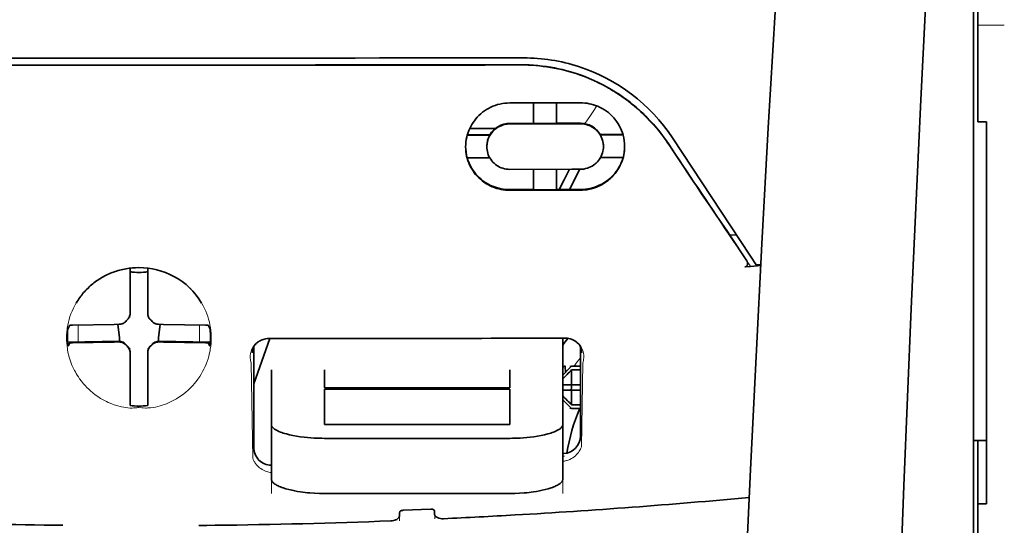
# Model space of a CAD drawing. Units: millimetres. Extents: x -3276 to 12362, y 1232 to 5338.
# Drawn here: x 9785 to 9840, y 4377 to 4405 of the extents above; entities that cross this region are included whole.
import ezdxf

# ---------------------------------------------------------------- set-up
doc = ezdxf.new("R2010")
doc.units = ezdxf.units.MM

msp = doc.modelspace()

# ---------------------------------------------------------------- linework, layer by layer
at = {"color": 5, "lineweight": 35, "ltscale": 0.142362}
msp.add_line((9838.44, 4399.42), (9838.44, 4410.722), dxfattribs=at)
at = {"color": 5, "lineweight": 13, "ltscale": 0.196584}
msp.add_line((9838.192, 4394.442), (9838.192, 4410.049), dxfattribs=at)
at = {"color": 5, "lineweight": 35, "ltscale": 0.194391}
msp.add_line((9838.192, 4394.603), (9838.192, 4410.035), dxfattribs=at)
at = {"color": 5, "lineweight": 13, "ltscale": 0.01875}
msp.add_line((9839.928, 4404.592), (9838.44, 4404.592), dxfattribs=at)
at = {"color": 5, "lineweight": 35, "ltscale": 0.125}
for q in [(9781.378, 4402.351), (9801.226, 4402.351)]:
    msp.add_line((9791.302, 4402.348), q, dxfattribs=at)
at = {"color": 5, "lineweight": 35, "ltscale": 0.047096}
msp.add_line((9815.881, 4400.226), (9812.142, 4400.22), dxfattribs=at)
at = {"color": 5, "lineweight": 35, "ltscale": 0.014663}
msp.add_line((9813.482, 4400.222), (9813.482, 4399.058), dxfattribs=at)
at = {"color": 5, "lineweight": 35, "ltscale": 0.014662}
msp.add_line((9814.772, 4400.224), (9814.772, 4399.06), dxfattribs=at)
at = {"color": 5, "lineweight": 35, "ltscale": 0.002905}
msp.add_line((9816.111, 4400.226), (9815.881, 4400.226), dxfattribs=at)
at = {"color": 5, "lineweight": 35, "ltscale": 0.016875}
for p, q in [((9813.482, 4399.074), (9812.142, 4399.072)), ((9813.482, 4395.357), (9812.142, 4395.355))]:
    msp.add_line(p, q, dxfattribs=at)
at = {"color": 5, "lineweight": 35, "ltscale": 0.046268}
msp.add_line((9815.815, 4399.046), (9812.142, 4399.04), dxfattribs=at)
at = {"color": 5, "lineweight": 35, "ltscale": 0.01625}
for p, q in [((9814.772, 4399.06), (9813.482, 4399.058)), ((9814.772, 4395.339), (9813.482, 4395.337))]:
    msp.add_line(p, q, dxfattribs=at)
at = {"color": 5, "lineweight": 35, "ltscale": 0.010829}
msp.add_line((9815.631, 4399.077), (9814.772, 4399.076), dxfattribs=at)
at = {"color": 5, "lineweight": 35, "ltscale": 0.006046}
msp.add_line((9816.111, 4399.078), (9815.631, 4399.077), dxfattribs=at)
at = {"color": 5, "lineweight": 35, "ltscale": 0.003732}
msp.add_line((9816.111, 4399.046), (9815.815, 4399.046), dxfattribs=at)
at = {"color": 5, "lineweight": 35, "ltscale": 0.00322}
msp.add_line((9838.44, 4399.42), (9838.44, 4399.164), dxfattribs=at)
at = {"color": 5, "lineweight": 35, "ltscale": 0.00625}
for p, q in [((9838.936, 4399.164), (9838.44, 4399.164)), ((9815.615, 4385.439), (9816.111, 4385.439)), ((9816.111, 4385.23), (9815.615, 4385.23)), ((9816.111, 4383.267), (9815.615, 4383.267)), ((9815.615, 4383.058), (9816.111, 4383.058)), ((9838.936, 4377.707), (9838.44, 4377.707))]:
    msp.add_line(p, q, dxfattribs=at)
at = {"color": 5, "lineweight": 35, "ltscale": 0.093916}
msp.add_line((9838.936, 4399.164), (9838.936, 4391.708), dxfattribs=at)
at = {"color": 5, "lineweight": 35, "ltscale": 0.016102}
for p, q in [((9809.746, 4398.431), (9811.025, 4398.433)), ((9809.746, 4398.414), (9811.025, 4398.416)), ((9809.746, 4397.14), (9811.025, 4397.142))]:
    msp.add_line(p, q, dxfattribs=at)
at = {"color": 5, "lineweight": 35, "ltscale": 0.018211}
msp.add_line((9811.336, 4398.791), (9809.891, 4398.791), dxfattribs=at)
at = {"color": 5, "lineweight": 13, "ltscale": 0.018211}
msp.add_line((9811.336, 4398.791), (9809.891, 4398.791), dxfattribs=at)
at = {"color": 5, "lineweight": 35, "ltscale": 0.000209}
for p, q in [((9811.025, 4398.433), (9811.025, 4398.416)), ((9817.229, 4398.443), (9817.229, 4398.426))]:
    msp.add_line(p, q, dxfattribs=at)
at = {"color": 5, "lineweight": 35, "ltscale": 0.016103}
for p, q in [((9818.507, 4398.445), (9817.229, 4398.443)), ((9818.507, 4398.428), (9817.229, 4398.426))]:
    msp.add_line(p, q, dxfattribs=at)
at = {"color": 5, "lineweight": 35, "ltscale": 0.000211}
for p, q in [((9810.852, 4397.778), (9810.852, 4397.761)), ((9817.402, 4397.789), (9817.402, 4397.772))]:
    msp.add_line(p, q, dxfattribs=at)
at = {"color": 5, "lineweight": 35, "ltscale": 0.100263}
msp.add_line((9825.66, 4391.618), (9821.276, 4398.263), dxfattribs=at)
at = {"color": 5, "lineweight": 35, "ltscale": 0.015978}
msp.add_line((9818.507, 4397.154), (9817.239, 4397.152), dxfattribs=at)
at = {"color": 5, "lineweight": 35, "ltscale": 0.043994}
msp.add_line((9815.635, 4396.495), (9812.142, 4396.489), dxfattribs=at)
at = {"color": 5, "lineweight": 35, "ltscale": 0.014532}
for p, q in [((9813.482, 4396.491), (9813.482, 4395.337)), ((9814.772, 4396.493), (9814.772, 4395.339))]:
    msp.add_line(p, q, dxfattribs=at)
at = {"color": 5, "lineweight": 35, "ltscale": 0.008327}
msp.add_line((9815.194, 4395.909), (9815.5, 4396.495), dxfattribs=at)
at = {"color": 5, "lineweight": 35, "ltscale": 0.016121}
msp.add_line((9816.085, 4396.496), (9815.494, 4395.36), dxfattribs=at)
at = {"color": 5, "lineweight": 35, "ltscale": 0.006006}
msp.add_line((9816.111, 4396.496), (9815.635, 4396.495), dxfattribs=at)
at = {"color": 5, "lineweight": 35, "ltscale": 0.007805}
msp.add_line((9814.908, 4395.359), (9815.194, 4395.909), dxfattribs=at)
at = {"color": 5, "lineweight": 35, "ltscale": 0.042672}
msp.add_line((9815.53, 4395.321), (9812.142, 4395.316), dxfattribs=at)
at = {"color": 5, "lineweight": 35, "ltscale": 0.006718}
msp.add_line((9815.305, 4395.36), (9814.772, 4395.359), dxfattribs=at)
at = {"color": 5, "lineweight": 35, "ltscale": 0.010157}
msp.add_line((9816.111, 4395.361), (9815.305, 4395.36), dxfattribs=at)
at = {"color": 5, "lineweight": 35, "ltscale": 0.007328}
msp.add_line((9816.111, 4395.322), (9815.53, 4395.321), dxfattribs=at)
at = {"color": 5, "lineweight": 35, "ltscale": 0.098862}
msp.add_line((9838.192, 4386.754), (9838.192, 4394.603), dxfattribs=at)
at = {"color": 5, "lineweight": 13, "ltscale": 0.096711}
msp.add_line((9838.192, 4386.764), (9838.192, 4394.442), dxfattribs=at)
at = {"color": 5, "lineweight": 35, "ltscale": 0.003112}
msp.add_line((9824.371, 4392.995), (9824.51, 4392.791), dxfattribs=at)
at = {"color": 5, "lineweight": 35, "ltscale": 0.004497}
msp.add_line((9824.51, 4392.791), (9824.866, 4392.82), dxfattribs=at)
at = {"color": 5, "lineweight": 35, "ltscale": 0.021733}
msp.add_line((9824.51, 4392.791), (9825.459, 4391.35), dxfattribs=at)
at = {"color": 5, "lineweight": 35, "ltscale": 0.082399}
msp.add_line((9838.936, 4385.166), (9838.936, 4391.708), dxfattribs=at)
at = {"color": 5, "lineweight": 13, "ltscale": 0.009248}
msp.add_line((9825.228, 4391.681), (9825.641, 4391.073), dxfattribs=at)
at = {"color": 5, "lineweight": 35, "ltscale": 0.007451}
msp.add_line((9825.986, 4391.125), (9825.66, 4391.618), dxfattribs=at)
at = {"color": 5, "lineweight": 35, "ltscale": 0.003311}
msp.add_line((9825.986, 4391.125), (9826.247, 4391.147), dxfattribs=at)
at = {"color": 5, "lineweight": 35, "ltscale": 0.028534}
for p, q in [((9790.806, 4388.68), (9790.806, 4390.946)), ((9791.798, 4388.68), (9791.798, 4390.946))]:
    msp.add_line(p, q, dxfattribs=at)
at = {"color": 5, "lineweight": 35, "ltscale": 0.004025}
msp.add_line((9825.663, 4391.041), (9825.344, 4391.014), dxfattribs=at)
at = {"color": 5, "lineweight": 35, "ltscale": 0.007351}
msp.add_line((9825.663, 4391.041), (9826.244, 4391.09), dxfattribs=at)
at = {"color": 5, "lineweight": 35, "ltscale": 6.5e-05}
msp.add_line((9787.78, 4388.981), (9787.777, 4388.977), dxfattribs=at)
at = {"color": 5, "lineweight": 35, "ltscale": 0.003456}
for p, q in [((9790.806, 4388.406), (9790.806, 4388.68)), ((9791.798, 4388.406), (9791.798, 4388.68))]:
    msp.add_line(p, q, dxfattribs=at)
at = {"color": 5, "lineweight": 13, "ltscale": 0.000351}
for p, q in [((9790.414, 4387.821), (9790.414, 4387.793)), ((9790.806, 4388.212), (9790.806, 4388.184)), ((9791.798, 4388.212), (9791.798, 4388.184)), ((9792.19, 4387.821), (9792.19, 4387.793)), ((9790.414, 4386.828), (9790.414, 4386.801)), ((9792.19, 4386.828), (9792.19, 4386.801)), ((9790.806, 4386.437), (9790.806, 4386.409)), ((9791.798, 4386.437), (9791.798, 4386.409))]:
    msp.add_line(p, q, dxfattribs=at)
at = {"color": 5, "lineweight": 35, "ltscale": 0.003098}
for p, q in [((9787.417, 4387.744), (9787.306, 4387.525)), ((9795.188, 4387.744), (9795.298, 4387.525))]:
    msp.add_line(p, q, dxfattribs=at)
at = {"color": 5, "lineweight": 35, "ltscale": 0.02964}
for p, q in [((9789.916, 4387.79), (9787.563, 4387.75)), ((9792.688, 4387.79), (9795.041, 4387.75)), ((9789.916, 4386.798), (9787.563, 4386.758)), ((9792.688, 4386.798), (9795.041, 4386.758))]:
    msp.add_line(p, q, dxfattribs=at)
at = {"color": 5, "lineweight": 13, "ltscale": 0.011939}
for p, q in [((9787.895, 4386.803), (9787.895, 4387.751)), ((9794.709, 4386.803), (9794.709, 4387.751))]:
    msp.add_line(p, q, dxfattribs=at)
at = {"color": 5, "lineweight": 35, "ltscale": 0.003486}
for p, q in [((9790.193, 4387.793), (9789.916, 4387.79)), ((9792.412, 4387.793), (9792.688, 4387.79)), ((9790.193, 4386.801), (9789.916, 4386.798)), ((9792.412, 4386.801), (9792.688, 4386.798))]:
    msp.add_line(p, q, dxfattribs=at)
at = {"color": 5, "lineweight": 35, "ltscale": 0.009715}
for p, q in [((9790.115, 4387.792), (9790.21, 4387.027)), ((9792.489, 4387.792), (9792.394, 4387.027))]:
    msp.add_line(p, q, dxfattribs=at)
at = {"color": 5, "lineweight": 35, "ltscale": 0.02439}
for p, q in [((9789.231, 4386.826), (9787.295, 4386.793)), ((9793.374, 4386.826), (9795.31, 4386.793))]:
    msp.add_line(p, q, dxfattribs=at)
at = {"color": 5, "lineweight": 35, "ltscale": 0.002685}
for p, q in [((9787.417, 4386.752), (9787.321, 4386.562)), ((9795.188, 4386.752), (9795.284, 4386.562))]:
    msp.add_line(p, q, dxfattribs=at)
at = {"color": 5, "lineweight": 35, "ltscale": 0.004571}
for p, q in [((9789.593, 4386.828), (9789.231, 4386.826)), ((9793.011, 4386.828), (9793.374, 4386.826))]:
    msp.add_line(p, q, dxfattribs=at)
at = {"color": 5, "lineweight": 13, "ltscale": 0.000449}
for p, q in [((9789.381, 4386.828), (9789.372, 4386.862)), ((9793.232, 4386.862), (9793.223, 4386.828))]:
    msp.add_line(p, q, dxfattribs=at)
at = {"color": 5, "lineweight": 35, "ltscale": 0.007547}
for p, q in [((9789.593, 4386.828), (9790.193, 4386.828)), ((9792.412, 4386.828), (9793.011, 4386.828))]:
    msp.add_line(p, q, dxfattribs=at)
at = {"color": 5, "lineweight": 35, "ltscale": 0.002507}
for p, q in [((9790.21, 4387.027), (9790.21, 4386.828)), ((9792.394, 4387.027), (9792.394, 4386.828))]:
    msp.add_line(p, q, dxfattribs=at)
at = {"color": 5, "lineweight": 35, "ltscale": 0.034046}
msp.add_line((9797.753, 4384.447), (9798.662, 4386.992), dxfattribs=at)
at = {"color": 5, "lineweight": 35, "ltscale": 0.022382}
msp.add_line((9815.119, 4385.235), (9815.119, 4387.011), dxfattribs=at)
at = {"color": 5, "lineweight": 13}
msp.add_line((9838.192, 4339.376), (9838.192, 4386.764), dxfattribs=at)
at = {"color": 5, "lineweight": 35}
for p, q in [((9838.192, 4339.366), (9838.192, 4386.754)), ((9838.44, 4377.707), (9838.44, 4256.064))]:
    msp.add_line(p, q, dxfattribs=at)
at = {"color": 5, "lineweight": 35, "ltscale": 0.000351}
for p, q in [((9790.806, 4386.215), (9790.806, 4386.187)), ((9791.798, 4386.215), (9791.798, 4386.187))]:
    msp.add_line(p, q, dxfattribs=at)
at = {"color": 5, "lineweight": 35, "ltscale": 0.003516}
for p, q in [((9790.806, 4386.187), (9790.806, 4385.908)), ((9791.798, 4386.187), (9791.798, 4385.908))]:
    msp.add_line(p, q, dxfattribs=at)
at = {"color": 5, "lineweight": 35, "ltscale": 0.071331}
msp.add_line((9797.753, 4386.538), (9797.753, 4380.875), dxfattribs=at)
at = {"color": 5, "lineweight": 35, "ltscale": 0.063321}
msp.add_line((9816.111, 4381.522), (9816.111, 4386.549), dxfattribs=at)
at = {"color": 5, "lineweight": 35, "ltscale": 0.00015}
msp.add_line((9816.176, 4386.197), (9816.176, 4386.185), dxfattribs=at)
at = {"color": 5, "lineweight": 35, "ltscale": 0.030136}
for p, q in [((9790.806, 4385.908), (9790.806, 4383.516)), ((9791.798, 4385.908), (9791.798, 4383.516))]:
    msp.add_line(p, q, dxfattribs=at)
at = {"color": 5, "lineweight": 13, "ltscale": 0.067185}
msp.add_line((9797.615, 4385.619), (9797.696, 4380.286), dxfattribs=at)
at = {"color": 5, "lineweight": 13, "ltscale": 0.059205}
msp.add_line((9816.238, 4385.612), (9816.166, 4380.912), dxfattribs=at)
at = {"color": 5, "lineweight": 13, "ltscale": 0.000442}
msp.add_line((9791.798, 4385.404), (9791.764, 4385.395), dxfattribs=at)
at = {"color": 5, "lineweight": 35, "ltscale": 0.012498}
for p, q in [((9798.745, 4385.235), (9798.745, 4384.242)), ((9801.722, 4385.235), (9801.722, 4384.242)), ((9812.142, 4384.242), (9812.142, 4385.235)), ((9815.119, 4384.242), (9815.119, 4385.235))]:
    msp.add_line(p, q, dxfattribs=at)
at = {"color": 5, "lineweight": 35, "ltscale": 0.007071}
for p, q in [((9815.516, 4385.34), (9815.119, 4384.943)), ((9815.516, 4383.157), (9815.119, 4383.554))]:
    msp.add_line(p, q, dxfattribs=at)
at = {"color": 5, "lineweight": 35, "ltscale": 0.004096}
msp.add_line((9815.256, 4385.425), (9815.276, 4385.1), dxfattribs=at)
at = {"color": 5, "lineweight": 35, "ltscale": 0.001768}
for p, q in [((9815.615, 4385.439), (9815.516, 4385.34)), ((9815.615, 4383.058), (9815.516, 4383.157))]:
    msp.add_line(p, q, dxfattribs=at)
at = {"color": 5, "lineweight": 13, "ltscale": 0.0075}
for p, q in [((9815.516, 4385.439), (9816.111, 4385.439)), ((9815.516, 4384.397), (9816.111, 4384.397)), ((9815.516, 4384.1), (9816.111, 4384.1)), ((9815.516, 4383.058), (9816.111, 4383.058))]:
    msp.add_line(p, q, dxfattribs=at)
at = {"color": 5, "lineweight": 35, "ltscale": 0.010484}
for p, q in [((9815.615, 4385.23), (9815.615, 4384.397)), ((9815.615, 4384.1), (9815.615, 4383.267))]:
    msp.add_line(p, q, dxfattribs=at)
at = {"color": 5, "lineweight": 35, "ltscale": 0.09396}
msp.add_line((9838.936, 4377.707), (9838.936, 4385.166), dxfattribs=at)
at = {"color": 5, "lineweight": 35, "ltscale": 0.026239}
for p, q in [((9798.745, 4384.242), (9798.745, 4382.159)), ((9815.119, 4382.159), (9815.119, 4384.242))]:
    msp.add_line(p, q, dxfattribs=at)
at = {"color": 5, "lineweight": 35, "ltscale": 0.000243}
for p, q in [((9801.722, 4384.242), (9801.722, 4384.223)), ((9812.142, 4384.223), (9812.142, 4384.242))]:
    msp.add_line(p, q, dxfattribs=at)
at = {"color": 5, "lineweight": 35, "ltscale": 0.13125}
for p, q in [((9801.722, 4384.223), (9812.142, 4384.223)), ((9812.142, 4384.147), (9801.722, 4384.147)), ((9801.722, 4382.159), (9812.142, 4382.159)), ((9801.722, 4381.39), (9812.142, 4381.39)), ((9812.142, 4378.294), (9801.722, 4378.294))]:
    msp.add_line(p, q, dxfattribs=at)
at = {"color": 5, "lineweight": 35, "ltscale": 0.025034}
for p, q in [((9801.722, 4384.147), (9801.722, 4382.159)), ((9812.142, 4382.159), (9812.142, 4384.147))]:
    msp.add_line(p, q, dxfattribs=at)
at = {"color": 5, "lineweight": 35, "ltscale": 0.005}
for p, q in [((9815.516, 4384.397), (9815.119, 4384.397)), ((9815.516, 4384.1), (9815.119, 4384.1))]:
    msp.add_line(p, q, dxfattribs=at)
at = {"color": 5, "lineweight": 35, "ltscale": 0.0075}
for p, q in [((9815.516, 4384.397), (9816.111, 4384.397)), ((9815.516, 4384.1), (9816.111, 4384.1))]:
    msp.add_line(p, q, dxfattribs=at)
at = {"color": 5, "lineweight": 35, "ltscale": 0.00125}
msp.add_line((9815.615, 4384.199), (9815.615, 4384.298), dxfattribs=at)
at = {"color": 5, "lineweight": 35, "ltscale": 0.001923}
for p, q in [((9790.806, 4383.516), (9790.806, 4383.363)), ((9791.798, 4383.516), (9791.798, 4383.363))]:
    msp.add_line(p, q, dxfattribs=at)
at = {"color": 5, "lineweight": 35, "ltscale": 0.001698}
for p, q in [((9790.806, 4383.363), (9790.806, 4383.228)), ((9791.798, 4383.363), (9791.798, 4383.228))]:
    msp.add_line(p, q, dxfattribs=at)
at = {"color": 5, "lineweight": 35, "ltscale": 0.038583}
for p, q in [((9798.745, 4379.096), (9798.745, 4382.159)), ((9815.119, 4379.096), (9815.119, 4382.159))]:
    msp.add_line(p, q, dxfattribs=at)
at = {"color": 5, "lineweight": 13, "ltscale": 0.048713}
for p, q in [((9798.745, 4378.292), (9798.745, 4382.159)), ((9815.119, 4378.292), (9815.119, 4382.159))]:
    msp.add_line(p, q, dxfattribs=at)
at = {"color": 5, "lineweight": 35, "ltscale": 0.009375}
msp.add_line((9838.192, 4381.271), (9838.936, 4381.271), dxfattribs=at)
at = {"color": 5, "lineweight": 35, "ltscale": 0.044815}
msp.add_line((9838.44, 4377.707), (9838.44, 4381.265), dxfattribs=at)
at = {"color": 5, "lineweight": 13, "ltscale": 0.001333}
msp.add_line((9815.222, 4380.391), (9815.119, 4380.365), dxfattribs=at)
at = {"color": 5, "lineweight": 13, "ltscale": 0.001295}
msp.add_line((9815.222, 4380.391), (9815.119, 4380.385), dxfattribs=at)
at = {"color": 5, "lineweight": 13, "ltscale": 0.000137}
msp.add_line((9798.745, 4379.738), (9798.734, 4379.738), dxfattribs=at)
at = {"color": 5, "lineweight": 13, "ltscale": 0.000146}
msp.add_line((9798.734, 4379.738), (9798.745, 4379.736), dxfattribs=at)
at = {"color": 5, "lineweight": 35, "ltscale": 0.019668}
msp.add_line((9806.152, 4377.351), (9807.712, 4377.416), dxfattribs=at)
at = {"color": 5, "lineweight": 35, "ltscale": 0.002234}
msp.add_line((9807.916, 4377.136), (9807.91, 4377.314), dxfattribs=at)
at = {"color": 5, "lineweight": 13, "ltscale": 0.003157}
msp.add_line((9805.94, 4376.755), (9805.94, 4377.005), dxfattribs=at)
at = {"color": 5, "lineweight": 35, "ltscale": 0.002241}
msp.add_line((9805.954, 4377.231), (9805.948, 4377.053), dxfattribs=at)
at = {"color": 5, "lineweight": 13, "ltscale": 0.00265}
msp.add_line((9807.924, 4377.089), (9807.924, 4376.879), dxfattribs=at)
at = {"color": 5, "lineweight": 13}
for points in [[(9830.561, 4456.55), (9829.674, 4444.77), (9829.246, 4438.914), (9828.457, 4427.576), (9827.703, 4416.056), (9827.009, 4404.712), (9826.637, 4398.253), (9826.283, 4391.793), (9825.952, 4385.42), (9825.641, 4379.045), (9825.257, 4370.485), (9824.914, 4361.924), (9824.614, 4353.362), (9824.36, 4344.766), (9824.158, 4336.235), (9824.008, 4327.704), (9823.908, 4319.107), (9823.871, 4313.4), (9823.86, 4307.694), (9823.878, 4301.987), (9823.905, 4298.19), (9823.989, 4290.586), (9824.057, 4285.445)], [(9837.366, 4439.441), (9836.677, 4427.643), (9836.35, 4421.862), (9835.871, 4412.959), (9835.343, 4402.534), (9834.858, 4392.179), (9834.412, 4381.75), (9834.179, 4375.776), (9833.961, 4369.808), (9833.768, 4364.069), (9833.592, 4358.333), (9833.379, 4350.535), (9833.198, 4342.728), (9833.051, 4334.911), (9832.939, 4327.106), (9832.862, 4319.302), (9832.82, 4311.501), (9832.814, 4303.702), (9832.856, 4295.044), (9832.922, 4288.119), (9832.973, 4283.428)], [(9821.108, 4397.813), (9820.971, 4398.017), (9820.903, 4398.116), (9820.801, 4398.26), (9820.723, 4398.365), (9820.643, 4398.471), (9820.516, 4398.632), (9820.381, 4398.796), (9820.203, 4399.001), (9820.019, 4399.203), (9819.827, 4399.402), (9819.628, 4399.596), (9819.526, 4399.692), (9819.422, 4399.787), (9819.281, 4399.911), (9819.136, 4400.033), (9818.99, 4400.153), (9818.81, 4400.293), (9818.627, 4400.43), (9818.441, 4400.562), (9818.252, 4400.689), (9818.061, 4400.812), (9817.94, 4400.887), (9817.819, 4400.959), (9817.696, 4401.031), (9817.571, 4401.1), (9817.321, 4401.233), (9817.11, 4401.339), (9816.904, 4401.436), (9816.768, 4401.496), (9816.632, 4401.554), (9816.448, 4401.628), (9816.321, 4401.677), (9816.044, 4401.78)], [(9816.349, 4399.057), (9816.407, 4399.132), (9816.469, 4399.216), (9816.554, 4399.333), (9816.645, 4399.465), (9816.828, 4399.736), (9817.034, 4400.052)], [(9791.302, 4390.974), (9790.986, 4390.948), (9790.828, 4390.932), (9790.711, 4390.919), (9790.594, 4390.903), (9790.422, 4390.875), (9790.338, 4390.859), (9790.255, 4390.841), (9790.178, 4390.822), (9790.102, 4390.801), (9790.023, 4390.778), (9789.945, 4390.752), (9789.797, 4390.698), (9789.654, 4390.638), (9789.503, 4390.567), (9789.358, 4390.493), (9789.218, 4390.414), (9789.083, 4390.333), (9788.955, 4390.248), (9788.853, 4390.176), (9788.754, 4390.102), (9788.66, 4390.026), (9788.592, 4389.969), (9788.527, 4389.911), (9788.461, 4389.849), (9788.397, 4389.787), (9788.282, 4389.668), (9788.174, 4389.546), (9788.072, 4389.422), (9787.977, 4389.296), (9787.926, 4389.223), (9787.876, 4389.15), (9787.828, 4389.075), (9787.782, 4388.999), (9787.696, 4388.847), (9787.618, 4388.694), (9787.548, 4388.539), (9787.485, 4388.382), (9787.43, 4388.225), (9787.381, 4388.067), (9787.34, 4387.908), (9787.306, 4387.749), (9787.276, 4387.574), (9787.264, 4387.485), (9787.254, 4387.396), (9787.246, 4387.309), (9787.241, 4387.223), (9787.237, 4387.116), (9787.237, 4387.007), (9787.242, 4386.861), (9787.248, 4386.763), (9787.262, 4386.572)], [(9793.371, 4390.424), (9793.52, 4390.329), (9793.593, 4390.281), (9793.702, 4390.208), (9793.782, 4390.152), (9793.859, 4390.095), (9793.955, 4390.018), (9794.047, 4389.939), (9794.135, 4389.858), (9794.199, 4389.796), (9794.26, 4389.733), (9794.374, 4389.61), (9794.481, 4389.486), (9794.581, 4389.359), (9794.674, 4389.231), (9794.76, 4389.1), (9794.841, 4388.967), (9794.922, 4388.821), (9794.995, 4388.674), (9795.062, 4388.525), (9795.122, 4388.375), (9795.175, 4388.224), (9795.221, 4388.072), (9795.261, 4387.919), (9795.295, 4387.766), (9795.323, 4387.607), (9795.344, 4387.443), (9795.36, 4387.277), (9795.365, 4387.194), (9795.368, 4387.113), (9795.369, 4387.032), (9795.367, 4386.953), (9795.362, 4386.826), (9795.356, 4386.741), (9795.343, 4386.572)], [(9797.615, 4385.619), (9797.588, 4385.713), (9797.578, 4385.759), (9797.566, 4385.827), (9797.561, 4385.879), (9797.558, 4385.934), (9797.559, 4386.024), (9797.563, 4386.07), (9797.568, 4386.116), (9797.576, 4386.161), (9797.585, 4386.206), (9797.605, 4386.278), (9797.631, 4386.35), (9797.662, 4386.42), (9797.699, 4386.489), (9797.743, 4386.557), (9797.789, 4386.617), (9797.841, 4386.676), (9797.9, 4386.732), (9797.966, 4386.785), (9798.038, 4386.834), (9798.109, 4386.876), (9798.149, 4386.896), (9798.191, 4386.914), (9798.23, 4386.929), (9798.269, 4386.942), (9798.319, 4386.954), (9798.372, 4386.965), (9798.445, 4386.975), (9798.495, 4386.981), (9798.592, 4386.99)], [(9815.281, 4387.009), (9815.375, 4386.999), (9815.423, 4386.993), (9815.495, 4386.982), (9815.546, 4386.972), (9815.594, 4386.959), (9815.638, 4386.945), (9815.68, 4386.929), (9815.722, 4386.91), (9815.762, 4386.889), (9815.835, 4386.845), (9815.908, 4386.793), (9815.974, 4386.738), (9816.032, 4386.68), (9816.084, 4386.619), (9816.13, 4386.556), (9816.176, 4386.48), (9816.214, 4386.402), (9816.245, 4386.323), (9816.27, 4386.242), (9816.287, 4386.16), (9816.298, 4386.078), (9816.302, 4385.998), (9816.3, 4385.914), (9816.292, 4385.83), (9816.277, 4385.75), (9816.265, 4385.704), (9816.238, 4385.612)], [(9787.262, 4386.572), (9787.284, 4386.42), (9787.296, 4386.346), (9787.316, 4386.238), (9787.332, 4386.157), (9787.351, 4386.076), (9787.384, 4385.953), (9787.423, 4385.826), (9787.479, 4385.665), (9787.542, 4385.505), (9787.612, 4385.348), (9787.69, 4385.193), (9787.731, 4385.116), (9787.775, 4385.039), (9787.837, 4384.936), (9787.903, 4384.835), (9787.973, 4384.734), (9788.079, 4384.592), (9788.135, 4384.521), (9788.194, 4384.452), (9788.285, 4384.348), (9788.382, 4384.247), (9788.483, 4384.147), (9788.589, 4384.05), (9788.717, 4383.942), (9788.852, 4383.837), (9788.994, 4383.736), (9789.07, 4383.685), (9789.148, 4383.636), (9789.254, 4383.571), (9789.364, 4383.51), (9789.479, 4383.451), (9789.576, 4383.407), (9789.678, 4383.364), (9789.822, 4383.309), (9789.919, 4383.274), (9790.109, 4383.209)], [(9795.343, 4386.572), (9795.315, 4386.397), (9795.3, 4386.311), (9795.276, 4386.184), (9795.255, 4386.09), (9795.232, 4385.995), (9795.19, 4385.851), (9795.141, 4385.705), (9795.085, 4385.561), (9795.024, 4385.418), (9794.957, 4385.277), (9794.884, 4385.137), (9794.804, 4384.997), (9794.717, 4384.859), (9794.62, 4384.718), (9794.516, 4384.579), (9794.403, 4384.443), (9794.344, 4384.376), (9794.283, 4384.309), (9794.176, 4384.2), (9794.063, 4384.093), (9793.944, 4383.989), (9793.82, 4383.888), (9793.688, 4383.79), (9793.551, 4383.696), (9793.413, 4383.61), (9793.27, 4383.528), (9793.12, 4383.451), (9792.964, 4383.378), (9792.851, 4383.33), (9792.735, 4383.286), (9792.616, 4383.245), (9792.493, 4383.208), (9792.367, 4383.175), (9792.239, 4383.147), (9792.098, 4383.123), (9791.954, 4383.104), (9791.88, 4383.098), (9791.805, 4383.094), (9791.735, 4383.092), (9791.664, 4383.092), (9791.543, 4383.097), (9791.463, 4383.103), (9791.302, 4383.118)], [(9790.109, 4383.209), (9790.257, 4383.171), (9790.33, 4383.154), (9790.446, 4383.132), (9790.565, 4383.114), (9790.686, 4383.1), (9790.809, 4383.093), (9790.932, 4383.092), (9791.013, 4383.094), (9791.069, 4383.098), (9791.178, 4383.109), (9791.24, 4383.115), (9791.302, 4383.118)], [(9815.119, 4380.105), (9815.17, 4380.109), (9815.221, 4380.116), (9815.271, 4380.125), (9815.319, 4380.137), (9815.371, 4380.152), (9815.421, 4380.169), (9815.469, 4380.188), (9815.516, 4380.209), (9815.603, 4380.254), (9815.685, 4380.305), (9815.76, 4380.359), (9815.829, 4380.417), (9815.892, 4380.476), (9815.948, 4380.538), (9815.998, 4380.601), (9816.044, 4380.666), (9816.085, 4380.732), (9816.115, 4380.791), (9816.133, 4380.832), (9816.166, 4380.912)], [(9798.745, 4379.466), (9798.675, 4379.475), (9798.606, 4379.487), (9798.541, 4379.503), (9798.455, 4379.531), (9798.375, 4379.563), (9798.298, 4379.6), (9798.226, 4379.64), (9798.153, 4379.688), (9798.086, 4379.738), (9798.024, 4379.791), (9797.967, 4379.846), (9797.932, 4379.884), (9797.899, 4379.922), (9797.868, 4379.962), (9797.838, 4380.003), (9797.807, 4380.05), (9797.78, 4380.096), (9797.749, 4380.158), (9797.73, 4380.199), (9797.696, 4380.286)]]:
    msp.add_lwpolyline(points, dxfattribs=at)
at = {"color": 5, "lineweight": 35}
for points in [[(9830.561, 4456.559), (9829.911, 4448.02), (9829.286, 4439.482), (9828.687, 4430.962), (9828.114, 4422.434), (9827.566, 4413.884), (9827.045, 4405.332), (9826.668, 4398.821), (9826.31, 4392.308), (9825.98, 4385.979), (9825.669, 4379.648), (9825.282, 4371.082), (9824.936, 4362.514), (9824.633, 4353.946), (9824.377, 4345.376), (9824.17, 4336.808), (9824.015, 4328.248), (9823.914, 4319.692), (9823.866, 4311.139), (9823.874, 4302.586), (9823.938, 4294.038), (9824.057, 4285.49)], [(9837.366, 4439.469), (9836.68, 4427.75), (9836.033, 4416.03), (9835.625, 4408.215), (9835.239, 4400.399), (9834.702, 4388.682), (9834.291, 4378.73), (9834.063, 4372.691), (9833.865, 4367.026), (9833.682, 4361.358), (9833.457, 4353.562), (9833.264, 4345.769), (9833.104, 4337.985), (9832.979, 4330.202), (9832.871, 4320.484), (9832.818, 4310.768), (9832.822, 4301.049), (9832.883, 4291.325), (9832.972, 4283.552)], [(9769.685, 4402.748), (9771.036, 4402.747), (9772.387, 4402.746), (9773.738, 4402.745), (9775.09, 4402.744), (9776.441, 4402.743), (9777.792, 4402.743), (9779.143, 4402.742), (9780.494, 4402.742), (9781.845, 4402.741), (9783.196, 4402.741), (9784.547, 4402.74), (9785.898, 4402.74), (9787.249, 4402.74), (9788.6, 4402.74), (9789.951, 4402.74), (9791.302, 4402.74)], [(9791.302, 4402.74), (9792.653, 4402.74), (9794.004, 4402.74), (9795.355, 4402.74), (9796.706, 4402.74), (9798.057, 4402.74), (9799.408, 4402.741), (9800.759, 4402.741), (9802.111, 4402.742), (9803.462, 4402.742), (9804.813, 4402.743), (9806.164, 4402.743), (9807.515, 4402.744), (9808.866, 4402.745), (9810.217, 4402.746), (9811.568, 4402.747), (9812.919, 4402.748)], [(9812.748, 4402.364), (9812.993, 4402.361), (9813.238, 4402.353), (9813.482, 4402.338), (9813.726, 4402.318), (9813.969, 4402.291), (9814.21, 4402.259), (9814.451, 4402.22), (9814.66, 4402.182), (9814.869, 4402.14), (9815.076, 4402.093), (9815.281, 4402.041), (9815.417, 4402.005), (9815.553, 4401.967), (9815.688, 4401.926), (9815.822, 4401.884), (9816.088, 4401.794), (9816.351, 4401.697), (9816.61, 4401.594), (9816.865, 4401.483), (9817.116, 4401.365), (9817.363, 4401.241), (9817.606, 4401.111), (9817.844, 4400.975), (9818.077, 4400.832), (9818.305, 4400.685), (9818.528, 4400.531), (9818.716, 4400.395), (9818.9, 4400.254), (9819.08, 4400.11), (9819.256, 4399.963), (9819.427, 4399.813), (9819.532, 4399.717), (9819.635, 4399.621), (9819.736, 4399.523), (9819.836, 4399.424), (9820.029, 4399.223), (9820.216, 4399.019), (9820.395, 4398.811), (9820.566, 4398.6), (9820.731, 4398.387), (9820.888, 4398.171), (9821.037, 4397.954)], [(9809.661, 4397.76), (9809.665, 4397.894), (9809.676, 4398.029), (9809.695, 4398.164), (9809.722, 4398.299), (9809.756, 4398.433), (9809.776, 4398.499), (9809.798, 4398.565), (9809.842, 4398.68), (9809.892, 4398.793), (9809.947, 4398.905), (9810.009, 4399.014), (9810.077, 4399.121), (9810.15, 4399.224), (9810.229, 4399.325), (9810.314, 4399.421), (9810.407, 4399.516), (9810.506, 4399.607), (9810.61, 4399.693), (9810.718, 4399.773), (9810.832, 4399.847), (9810.95, 4399.916), (9811.072, 4399.978), (9811.197, 4400.033), (9811.326, 4400.082), (9811.457, 4400.123), (9811.591, 4400.158), (9811.726, 4400.185), (9811.864, 4400.204), (9812.003, 4400.216), (9812.142, 4400.22)], [(9816.111, 4400.226), (9816.235, 4400.223), (9816.358, 4400.215), (9816.481, 4400.2), (9816.602, 4400.179), (9816.721, 4400.152), (9816.839, 4400.119), (9816.955, 4400.081), (9817.021, 4400.057), (9817.086, 4400.03), (9817.151, 4400.002), (9817.214, 4399.972), (9817.338, 4399.907), (9817.458, 4399.835), (9817.572, 4399.757), (9817.682, 4399.674), (9817.764, 4399.604), (9817.843, 4399.531), (9817.918, 4399.456), (9817.99, 4399.377), (9818.05, 4399.305), (9818.108, 4399.231), (9818.162, 4399.155), (9818.201, 4399.097), (9818.238, 4399.038), (9818.306, 4398.918), (9818.367, 4398.795), (9818.421, 4398.669), (9818.468, 4398.542), (9818.507, 4398.412)], [(9810.852, 4397.761), (9810.855, 4397.853), (9810.865, 4397.944), (9810.882, 4398.035), (9810.905, 4398.126), (9810.936, 4398.215), (9810.973, 4398.302), (9811.017, 4398.387), (9811.068, 4398.469), (9811.126, 4398.548), (9811.19, 4398.624), (9811.255, 4398.689), (9811.325, 4398.75), (9811.4, 4398.806), (9811.479, 4398.857), (9811.562, 4398.902), (9811.648, 4398.942), (9811.738, 4398.975), (9811.83, 4399.001), (9811.924, 4399.021), (9811.996, 4399.031), (9812.069, 4399.038), (9812.142, 4399.04)], [(9817.402, 4397.772), (9817.398, 4397.865), (9817.388, 4397.958), (9817.371, 4398.05), (9817.346, 4398.141), (9817.315, 4398.23), (9817.278, 4398.317), (9817.233, 4398.402), (9817.182, 4398.484), (9817.124, 4398.562), (9817.06, 4398.636), (9816.996, 4398.7), (9816.928, 4398.759), (9816.854, 4398.815), (9816.776, 4398.865), (9816.694, 4398.91), (9816.608, 4398.949), (9816.519, 4398.981), (9816.427, 4399.008), (9816.333, 4399.028), (9816.26, 4399.038), (9816.186, 4399.044), (9816.111, 4399.046)], [(9816.111, 4395.322), (9816.234, 4395.326), (9816.357, 4395.335), (9816.479, 4395.35), (9816.6, 4395.371), (9816.72, 4395.398), (9816.838, 4395.431), (9816.953, 4395.469), (9817.019, 4395.493), (9817.084, 4395.52), (9817.212, 4395.578), (9817.335, 4395.642), (9817.453, 4395.713), (9817.566, 4395.789), (9817.674, 4395.87), (9817.728, 4395.915), (9817.781, 4395.961), (9817.882, 4396.057), (9817.976, 4396.158), (9818.064, 4396.263), (9818.146, 4396.372), (9818.221, 4396.484), (9818.289, 4396.6), (9818.35, 4396.718), (9818.405, 4396.839), (9818.453, 4396.963), (9818.493, 4397.089), (9818.524, 4397.201), (9818.548, 4397.314), (9818.568, 4397.428), (9818.581, 4397.543), (9818.59, 4397.658), (9818.592, 4397.774)], [(9812.142, 4395.316), (9812.019, 4395.319), (9811.897, 4395.328), (9811.776, 4395.342), (9811.656, 4395.363), (9811.538, 4395.389), (9811.423, 4395.42), (9811.356, 4395.441), (9811.289, 4395.464), (9811.223, 4395.489), (9811.157, 4395.515), (9811.031, 4395.573), (9810.909, 4395.637), (9810.796, 4395.705), (9810.688, 4395.777), (9810.585, 4395.855), (9810.487, 4395.937), (9810.394, 4396.023), (9810.306, 4396.113), (9810.224, 4396.208), (9810.146, 4396.305), (9810.075, 4396.406), (9810.005, 4396.516), (9809.941, 4396.63), (9809.883, 4396.746), (9809.832, 4396.866), (9809.787, 4396.988), (9809.749, 4397.112), (9809.718, 4397.238), (9809.693, 4397.367), (9809.675, 4397.497), (9809.665, 4397.628), (9809.661, 4397.76)], [(9812.142, 4396.489), (9812.042, 4396.493), (9811.942, 4396.504), (9811.845, 4396.523), (9811.75, 4396.549), (9811.659, 4396.581), (9811.571, 4396.62), (9811.487, 4396.665), (9811.407, 4396.715), (9811.333, 4396.77), (9811.257, 4396.835), (9811.188, 4396.904), (9811.125, 4396.978), (9811.068, 4397.056), (9811.017, 4397.137), (9810.973, 4397.222), (9810.936, 4397.309), (9810.905, 4397.399), (9810.881, 4397.491), (9810.864, 4397.584), (9810.855, 4397.672), (9810.852, 4397.761)], [(9816.111, 4396.496), (9816.21, 4396.5), (9816.308, 4396.511), (9816.404, 4396.53), (9816.499, 4396.555), (9816.591, 4396.588), (9816.68, 4396.627), (9816.764, 4396.672), (9816.845, 4396.723), (9816.921, 4396.779), (9816.96, 4396.811), (9816.997, 4396.845), (9817.068, 4396.916), (9817.132, 4396.992), (9817.189, 4397.071), (9817.24, 4397.154), (9817.284, 4397.24), (9817.321, 4397.328), (9817.351, 4397.418), (9817.373, 4397.505), (9817.389, 4397.593), (9817.398, 4397.682), (9817.402, 4397.772)], [(9812.142, 4395.355), (9812.014, 4395.358), (9811.887, 4395.367), (9811.761, 4395.383), (9811.638, 4395.405), (9811.517, 4395.433), (9811.399, 4395.466), (9811.285, 4395.504), (9811.174, 4395.546), (9811.067, 4395.594), (9810.964, 4395.645), (9810.864, 4395.701), (9810.804, 4395.738), (9810.745, 4395.776), (9810.632, 4395.856), (9810.525, 4395.941), (9810.423, 4396.032), (9810.328, 4396.127), (9810.239, 4396.226), (9810.156, 4396.329), (9810.079, 4396.436), (9810.008, 4396.546), (9809.944, 4396.66), (9809.886, 4396.776), (9809.835, 4396.895), (9809.79, 4397.016), (9809.751, 4397.14)], [(9816.111, 4395.361), (9816.25, 4395.365), (9816.388, 4395.377), (9816.525, 4395.396), (9816.661, 4395.423), (9816.794, 4395.456), (9816.923, 4395.497), (9817.049, 4395.544), (9817.171, 4395.597), (9817.258, 4395.639), (9817.342, 4395.684), (9817.424, 4395.733), (9817.484, 4395.77), (9817.542, 4395.81), (9817.654, 4395.892), (9817.759, 4395.979), (9817.858, 4396.071), (9817.951, 4396.167), (9818.037, 4396.265), (9818.117, 4396.367), (9818.19, 4396.472), (9818.257, 4396.58), (9818.319, 4396.691), (9818.374, 4396.803), (9818.423, 4396.919), (9818.466, 4397.035), (9818.502, 4397.154)], [(9825.459, 4391.35), (9825.471, 4391.329), (9825.482, 4391.308), (9825.491, 4391.286), (9825.497, 4391.263), (9825.502, 4391.24), (9825.504, 4391.216), (9825.505, 4391.193), (9825.502, 4391.17), (9825.498, 4391.148), (9825.491, 4391.126), (9825.482, 4391.107), (9825.471, 4391.088), (9825.458, 4391.071), (9825.443, 4391.056), (9825.427, 4391.043), (9825.409, 4391.033), (9825.391, 4391.025), (9825.372, 4391.019), (9825.344, 4391.014)], [(9791.302, 4390.975), (9791.12, 4390.971), (9790.938, 4390.959), (9790.757, 4390.94), (9790.578, 4390.912), (9790.399, 4390.876), (9790.311, 4390.856), (9790.223, 4390.833), (9790.135, 4390.809), (9790.049, 4390.783), (9789.963, 4390.754), (9789.877, 4390.724), (9789.792, 4390.692), (9789.709, 4390.659), (9789.626, 4390.623), (9789.543, 4390.586), (9789.462, 4390.547), (9789.382, 4390.506), (9789.302, 4390.463), (9789.224, 4390.419), (9789.147, 4390.373), (9789.071, 4390.325), (9788.996, 4390.276), (9788.922, 4390.225), (9788.849, 4390.173), (9788.778, 4390.119), (9788.708, 4390.064), (9788.639, 4390.007), (9788.572, 4389.948), (9788.506, 4389.888), (9788.442, 4389.827), (9788.379, 4389.765), (9788.317, 4389.701), (9788.257, 4389.636), (9788.198, 4389.569), (9788.142, 4389.502), (9788.086, 4389.433), (9788.032, 4389.363), (9787.98, 4389.292), (9787.93, 4389.22), (9787.881, 4389.147), (9787.834, 4389.072), (9787.78, 4388.981)], [(9790.302, 4387.805), (9790.333, 4387.813), (9790.363, 4387.823), (9790.392, 4387.835), (9790.42, 4387.848), (9790.448, 4387.864), (9790.474, 4387.881), (9790.499, 4387.899), (9790.523, 4387.919), (9790.562, 4387.958)], [(9790.641, 4388.036), (9790.6, 4387.998), (9790.562, 4387.958)], [(9790.641, 4388.036), (9790.663, 4388.058), (9790.685, 4388.081), (9790.704, 4388.105), (9790.723, 4388.131), (9790.739, 4388.158), (9790.754, 4388.185), (9790.767, 4388.214), (9790.778, 4388.243), (9790.794, 4388.296)], [(9791.811, 4388.296), (9791.819, 4388.266), (9791.828, 4388.236), (9791.84, 4388.207), (9791.854, 4388.179), (9791.869, 4388.151), (9791.886, 4388.125), (9791.904, 4388.099), (9791.925, 4388.075), (9791.964, 4388.036)], [(9792.042, 4387.958), (9792.004, 4387.998), (9791.964, 4388.036)], [(9792.042, 4387.958), (9792.063, 4387.936), (9792.087, 4387.914), (9792.111, 4387.894), (9792.136, 4387.876), (9792.163, 4387.86), (9792.191, 4387.845), (9792.219, 4387.832), (9792.249, 4387.82), (9792.302, 4387.805)], [(9790.562, 4386.663), (9790.541, 4386.686), (9790.518, 4386.707), (9790.493, 4386.727), (9790.468, 4386.745), (9790.441, 4386.762), (9790.413, 4386.777), (9790.385, 4386.79), (9790.356, 4386.801), (9790.326, 4386.81), (9790.295, 4386.818), (9790.264, 4386.823), (9790.233, 4386.827), (9790.193, 4386.828)], [(9790.562, 4386.635), (9790.541, 4386.658), (9790.518, 4386.679), (9790.493, 4386.699), (9790.468, 4386.717), (9790.441, 4386.734), (9790.413, 4386.749), (9790.385, 4386.762), (9790.356, 4386.773), (9790.302, 4386.788)], [(9792.412, 4386.828), (9792.38, 4386.827), (9792.349, 4386.825), (9792.318, 4386.82), (9792.287, 4386.813), (9792.257, 4386.804), (9792.228, 4386.793), (9792.199, 4386.781), (9792.171, 4386.766), (9792.144, 4386.75), (9792.118, 4386.732), (9792.093, 4386.713), (9792.07, 4386.692), (9792.042, 4386.663)], [(9792.302, 4386.788), (9792.271, 4386.781), (9792.242, 4386.771), (9792.212, 4386.759), (9792.184, 4386.745), (9792.157, 4386.73), (9792.13, 4386.713), (9792.105, 4386.695), (9792.081, 4386.674), (9792.042, 4386.635)], [(9797.712, 4386.467), (9797.746, 4386.53), (9797.787, 4386.593), (9797.839, 4386.658), (9797.869, 4386.691), (9797.901, 4386.723), (9797.936, 4386.754), (9797.974, 4386.785), (9798.015, 4386.816), (9798.06, 4386.845), (9798.109, 4386.873), (9798.163, 4386.9), (9798.221, 4386.925), (9798.285, 4386.947), (9798.355, 4386.966), (9798.429, 4386.98), (9798.507, 4386.989), (9798.588, 4386.992)], [(9816.141, 4386.49), (9816.1, 4386.564), (9816.052, 4386.634), (9815.997, 4386.699), (9815.936, 4386.76), (9815.869, 4386.815), (9815.797, 4386.864), (9815.72, 4386.907), (9815.64, 4386.942), (9815.555, 4386.971), (9815.468, 4386.992), (9815.38, 4387.006), (9815.289, 4387.012), (9815.268, 4387.012)], [(9790.562, 4386.663), (9790.6, 4386.623), (9790.641, 4386.585)], [(9790.562, 4386.635), (9790.6, 4386.595), (9790.641, 4386.557)], [(9790.806, 4386.215), (9790.805, 4386.247), (9790.802, 4386.278), (9790.797, 4386.309), (9790.79, 4386.34), (9790.781, 4386.37), (9790.771, 4386.399), (9790.758, 4386.428), (9790.744, 4386.456), (9790.728, 4386.483), (9790.71, 4386.509), (9790.69, 4386.533), (9790.669, 4386.557), (9790.641, 4386.585)], [(9790.794, 4386.297), (9790.786, 4386.328), (9790.776, 4386.358), (9790.764, 4386.387), (9790.751, 4386.415), (9790.735, 4386.443), (9790.718, 4386.469), (9790.7, 4386.494), (9790.68, 4386.518), (9790.641, 4386.557)], [(9791.964, 4386.585), (9791.941, 4386.563), (9791.92, 4386.54), (9791.9, 4386.516), (9791.882, 4386.49), (9791.865, 4386.464), (9791.85, 4386.436), (9791.837, 4386.407), (9791.826, 4386.378), (9791.816, 4386.348), (9791.809, 4386.318), (9791.803, 4386.287), (9791.8, 4386.256), (9791.798, 4386.215)], [(9791.964, 4386.557), (9791.941, 4386.536), (9791.92, 4386.513), (9791.9, 4386.488), (9791.882, 4386.463), (9791.865, 4386.436), (9791.85, 4386.408), (9791.837, 4386.38), (9791.826, 4386.35), (9791.811, 4386.297)], [(9791.964, 4386.585), (9792.004, 4386.623), (9792.042, 4386.663)], [(9791.964, 4386.557), (9792.004, 4386.595), (9792.042, 4386.635)], [(9815.234, 4385.452), (9815.22, 4385.45), (9815.204, 4385.443), (9815.186, 4385.431), (9815.165, 4385.416), (9815.119, 4385.375)], [(9801.722, 4381.39), (9801.577, 4381.391), (9801.432, 4381.394), (9801.288, 4381.399), (9801.145, 4381.406), (9800.955, 4381.418), (9800.768, 4381.434), (9800.583, 4381.453), (9800.367, 4381.481), (9800.158, 4381.513), (9799.958, 4381.55), (9799.767, 4381.591), (9799.587, 4381.637), (9799.498, 4381.662), (9799.412, 4381.689), (9799.333, 4381.716), (9799.259, 4381.743), (9799.164, 4381.782), (9799.077, 4381.822), (9798.999, 4381.864), (9798.958, 4381.889), (9798.919, 4381.914), (9798.888, 4381.937), (9798.86, 4381.96), (9798.825, 4381.994), (9798.796, 4382.027), (9798.774, 4382.06), (9798.758, 4382.093), (9798.748, 4382.126), (9798.745, 4382.159)], [(9812.142, 4381.39), (9812.287, 4381.391), (9812.432, 4381.394), (9812.576, 4381.399), (9812.719, 4381.406), (9812.909, 4381.418), (9813.096, 4381.434), (9813.281, 4381.453), (9813.497, 4381.481), (9813.706, 4381.513), (9813.906, 4381.55), (9814.097, 4381.591), (9814.277, 4381.637), (9814.366, 4381.662), (9814.452, 4381.689), (9814.531, 4381.716), (9814.605, 4381.743), (9814.7, 4381.782), (9814.787, 4381.822), (9814.865, 4381.864), (9814.906, 4381.889), (9814.945, 4381.914), (9814.976, 4381.937), (9815.004, 4381.96), (9815.039, 4381.994), (9815.068, 4382.027), (9815.091, 4382.06), (9815.106, 4382.093), (9815.116, 4382.126), (9815.119, 4382.159)], [(9815.119, 4380.528), (9815.149, 4380.53), (9815.179, 4380.532)], [(9798.745, 4379.096), (9798.747, 4379.068), (9798.753, 4379.041), (9798.764, 4379.013), (9798.774, 4378.992), (9798.787, 4378.971), (9798.819, 4378.93), (9798.855, 4378.893), (9798.898, 4378.857), (9798.947, 4378.821), (9798.988, 4378.794), (9799.033, 4378.768), (9799.131, 4378.718), (9799.191, 4378.69), (9799.255, 4378.663), (9799.327, 4378.636), (9799.403, 4378.609), (9799.559, 4378.559), (9799.727, 4378.514), (9799.906, 4378.472), (9800.061, 4378.44), (9800.222, 4378.411), (9800.388, 4378.386), (9800.513, 4378.369), (9800.64, 4378.353), (9800.773, 4378.339), (9800.908, 4378.327), (9801.176, 4378.309), (9801.448, 4378.298), (9801.722, 4378.294)], [(9815.119, 4379.096), (9815.117, 4379.068), (9815.111, 4379.041), (9815.1, 4379.013), (9815.09, 4378.992), (9815.077, 4378.971), (9815.045, 4378.93), (9815.009, 4378.893), (9814.966, 4378.857), (9814.917, 4378.821), (9814.876, 4378.794), (9814.831, 4378.768), (9814.733, 4378.718), (9814.673, 4378.69), (9814.609, 4378.663), (9814.537, 4378.636), (9814.461, 4378.609), (9814.305, 4378.559), (9814.137, 4378.514), (9813.958, 4378.472), (9813.803, 4378.44), (9813.642, 4378.411), (9813.476, 4378.386), (9813.351, 4378.369), (9813.224, 4378.353), (9813.091, 4378.339), (9812.956, 4378.327), (9812.688, 4378.309), (9812.416, 4378.298), (9812.142, 4378.294)], [(9806.152, 4377.351), (9806.105, 4377.346), (9806.06, 4377.334), (9806.021, 4377.317), (9806.004, 4377.307), (9805.989, 4377.296), (9805.97, 4377.276), (9805.958, 4377.254), (9805.954, 4377.231)], [(9807.712, 4377.416), (9807.754, 4377.416), (9807.795, 4377.41), (9807.832, 4377.399), (9807.862, 4377.384), (9807.885, 4377.366), (9807.901, 4377.345), (9807.908, 4377.33), (9807.91, 4377.314)], [(9805.948, 4377.053), (9805.944, 4377.019), (9805.932, 4376.985), (9805.913, 4376.952), (9805.888, 4376.92), (9805.857, 4376.89), (9805.824, 4376.865), (9805.788, 4376.843), (9805.747, 4376.822), (9805.715, 4376.808), (9805.681, 4376.795), (9805.609, 4376.775), (9805.533, 4376.762), (9805.452, 4376.755)], [(9807.916, 4377.136), (9807.92, 4377.103), (9807.932, 4377.07), (9807.951, 4377.038), (9807.976, 4377.009), (9808.007, 4376.981), (9808.039, 4376.959), (9808.076, 4376.939), (9808.116, 4376.922), (9808.149, 4376.911), (9808.182, 4376.901), (9808.254, 4376.887), (9808.329, 4376.88), (9808.37, 4376.879), (9808.412, 4376.88)], [(9794.67, 4376.499), (9795.125, 4376.504), (9795.579, 4376.509)]]:
    msp.add_lwpolyline(points, dxfattribs=at)
at = {"color": 5, "lineweight": 13}
for centre, radius, start, end in [((9791.266, 18876.851), 14474.533, 269.915139, 270.000134), ((9791.338, 18876.858), 14474.54, 269.999861, 270.084828), ((9812.764, 4392.355), 9.979, 70.8157, 89.9569), ((10584.83, 4906.175), 917.443, 213.649236, 214.110615), ((9791.307, 4386.823), 4.151, 60.189, 90.0674), ((9791.431, 17812.016), 13425.027, 270.030569, 270.101795), ((9815.188, 4386.197), 0.983, 359.816, 21.7295), ((9825.57, 4378.318), 12.13, 141.2431, 144.0469)]:
    msp.add_arc(centre, radius, start, end, dxfattribs=at)
at = {"color": 5, "lineweight": 35}
for centre, radius, start, end in [((9791.415, 18707.887), 14305.538, 270.039285, 270.08543), ((9812.927, 4392.713), 10.035, 72.14, 90.047), ((9812.949, 4392.764), 9.979, 33.4386, 72.1715), ((9812.141, 4397.776), 1.295, 89.9695, 149.5492), ((9816.117, 4397.787), 1.291, 30.5142, 90.2522), ((9812.117, 4397.778), 1.265, 149.6979, 179.9686), ((9816.139, 4397.788), 1.262, 0.0188, 30.3383), ((9816.165, 4397.774), 2.427, 0.0064, 15.2373), ((9812.079, 4397.777), 2.418, 180.0037, 195.2668), ((9816.172, 4397.791), 2.42, 344.7418, 359.797), ((10465.258, 4827.398), 774.236, 213.687854, 214.130068), ((9791.302, 4393.18), 2.481, 258.4623, 281.5362), ((9791.306, 4386.827), 4.148, 61.7498, 90.0536), ((9791.394, 4386.977), 3.974, 30.3058, 61.8376), ((9790.311, 4388.406), 0.495, 347.1948, 359.9891), ((9792.294, 4388.406), 0.495, 180.0109, 192.8052), ((9791.07, 4387.101), 3.788, 173.5728, 180.8697), ((9787.539, 4386.265), 1.485, 89.0822, 94.7418), ((9790.191, 4388.296), 0.503, 270.168, 282.7835), ((9792.413, 4388.296), 0.503, 257.2165, 269.832), ((9795.065, 4386.265), 1.485, 85.2582, 90.9178), ((9791.535, 4387.101), 3.788, 359.1303, 6.4272), ((9791.071, 4387.101), 3.789, 180.8712, 188.1794), ((9787.539, 4385.272), 1.485, 89.0822, 94.7418), ((9790.194, 4386.311), 0.489, 77.1992, 90.1681), ((9792.41, 4386.311), 0.489, 89.8319, 102.8008), ((9795.065, 4385.272), 1.485, 85.2582, 90.9178), ((9791.533, 4387.101), 3.789, 351.8206, 359.1288), ((9791.429, 17807.951), 13420.96, 270.030569, 270.101767), ((9825.115, 4379.915), 12.028, 143.891, 146.2058), ((9790.309, 4386.187), 0.497, 359.9892, 12.7867), ((9792.295, 4386.187), 0.497, 167.2133, 180.0108), ((9798.68, 4386.185), 0.992, 158.7622, 179.2386), ((9815.185, 4386.185), 0.992, 0.683, 22.5039), ((9846.013, 4355.012), 42.862, 135.1699, 136.119), ((9815.232, 4385.429), 0.0236, 349.4401, 85.6687), ((9815.516, 4384.298), 0.0993, 0.0165, 89.9886), ((9815.516, 4384.199), 0.0993, 270.0114, 359.9835), ((9846.013, 4413.485), 42.862, 223.881, 224.8301), ((9791.302, 4387.338), 4.139, 263.1157, 270.0007), ((9791.302, 4387.338), 4.139, 269.9993, 276.8843), ((9825.499, 4378.992), 10.268, 156.6748, 171.2307), ((9815.119, 4381.522), 0.992, 273.4423, 359.9962), ((9838.266, 4378.295), 2.975, 86.6457, 91.426), ((9798.745, 4380.875), 0.992, 180.004, 270.0076), ((9790.913, 4753.632), 377.159, 273.27166, 275.27611), ((9791.315, 4747.361), 370.876, 266.73101, 269.3372), ((9791.299, 4746.964), 370.48, 270.66192, 272.18929), ((9791.228, 4748.628), 372.146, 272.64656, 273.26721)]:
    msp.add_arc(centre, radius, start, end, dxfattribs=at)

doc.saveas('drawing.dxf')
